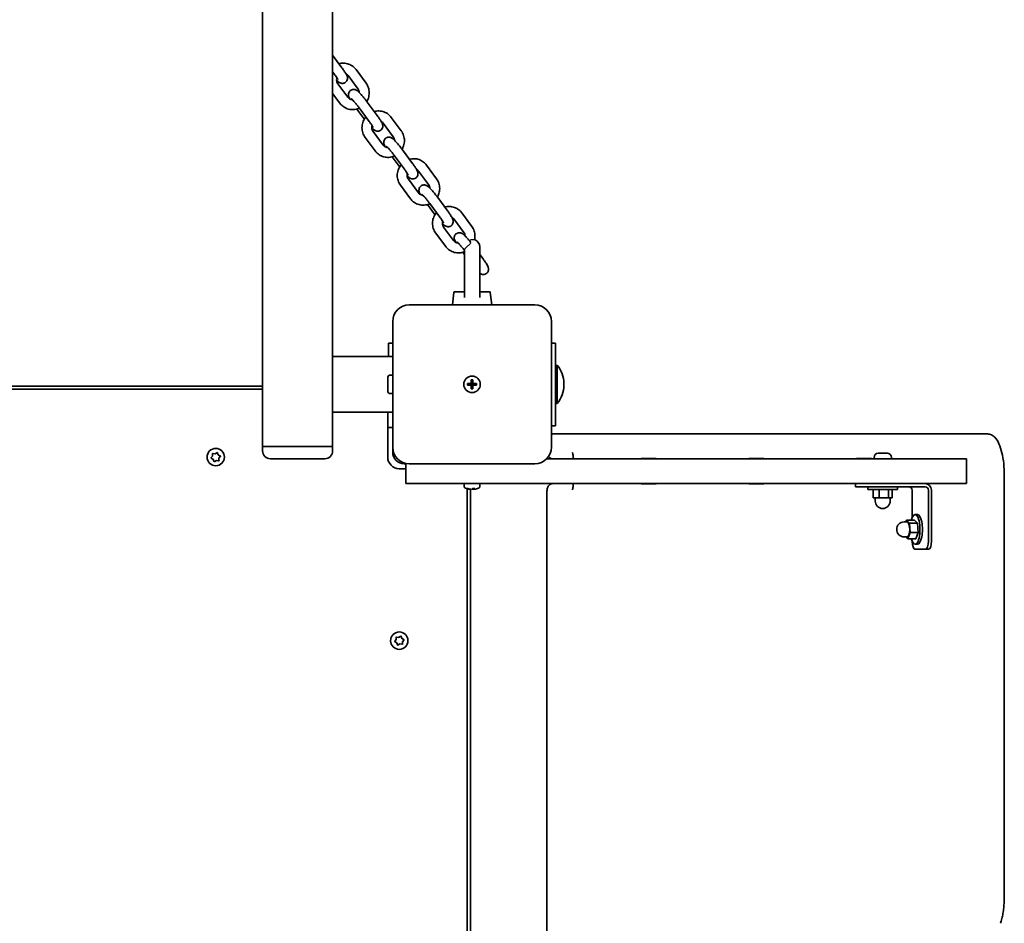
# Model space of a CAD drawing. Units: millimetres. Extents: x -4627 to 4837, y -4657 to 4954.
# Drawn here: x 1891 to 2486, y -2168 to -1622 of the extents above; entities that cross this region are included whole.
import ezdxf

# ---------------------------------------------------------------- set-up
doc = ezdxf.new("R2010")
doc.units = ezdxf.units.MM
doc.layers.add('Widoczne (ISO)', color=7, linetype='Continuous', lineweight=35)
doc.layers.add('Widoczne wąskie (ISO)', color=7, linetype='Continuous', lineweight=25)

msp = doc.modelspace()

# ---------------------------------------------------------------- linework, layer by layer
at = {"layer": 'Widoczne (ISO)'}
for p, q in [((2037.75, -1879.88), (2037.75, -424.54)), ((2080.15, -1825.53), (2080.15, -449.99)), ((2080.15, -1643.34), (2085.79, -1650.98)), ((2080.15, -1653.45), (2080.96, -1654.55)), ((2094.28, -1652.04), (2100.33, -1660.24)), ((2089.35, -1668.8), (2083.3, -1660.6)), ((2089.46, -1655.61), (2095.51, -1663.8)), ((2084.53, -1672.36), (2080.15, -1666.43)), ((2101.06, -1671.67), (2107.11, -1679.87)), ((2099.07, -1681.62), (2094.84, -1675.88)), ((2096.23, -1675.23), (2102.28, -1683.43)), ((2110.78, -1684.49), (2116.83, -1692.69)), ((2115.61, -1680.93), (2121.66, -1689.13)), ((2110.67, -1697.69), (2104.62, -1689.49)), ((2105.85, -1701.25), (2099.8, -1693.05)), ((2122.38, -1700.56), (2128.43, -1708.76)), ((2120.39, -1710.51), (2116.16, -1704.77)), ((2117.55, -1704.12), (2123.6, -1712.32)), ((2132.1, -1713.38), (2138.15, -1721.58)), ((2136.93, -1709.82), (2142.98, -1718.01)), ((2132, -1726.57), (2125.94, -1718.38)), ((2127.17, -1730.14), (2121.12, -1721.94)), ((2143.7, -1729.45), (2149.75, -1737.64)), ((2141.71, -1739.4), (2137.48, -1733.66)), ((2138.87, -1733.01), (2144.93, -1741.21)), ((2153.42, -1742.27), (2159.47, -1750.46)), ((2158.25, -1738.7), (2164.3, -1746.9)), ((2153.32, -1755.46), (2147.27, -1747.26)), ((2148.49, -1759.02), (2142.44, -1750.83)), ((2159.8, -1761.37), (2159.8, -1789.8)), ((2169.1, -1789.8), (2169.1, -1759.23)), ((2158.8, -1762.55), (2159.8, -1763.9)), ((2171.07, -1766.53), (2169.1, -1763.86)), ((2153.4, -1786.82), (2152.53, -1794.38)), ((2153.9, -1786.38), (2159.8, -1786.38)), ((2169.1, -1786.38), (2175, -1786.38)), ((2175.5, -1786.82), (2176.37, -1794.38)), ((2202.45, -1794.38), (2126.45, -1794.38)), ((2116.45, -1804.38), (2116.45, -1880.38)), ((2212.45, -1880.38), (2212.45, -1804.38)), ((2116.45, -1817.38), (2113.95, -1817.38)), ((2113.95, -1825.53), (2113.95, -1817.38)), ((2214.95, -1817.38), (2212.45, -1817.38)), ((2214.95, -1817.38), (2214.95, -1867.38)), ((2080.15, -1825.53), (2080.15, -1859.23)), ((2080.15, -1825.53), (2116.45, -1825.53)), ((2214.95, -1830.88), (2215.95, -1830.88)), ((2215.95, -1853.88), (2215.95, -1830.88)), ((2113.55, -1846.88), (2113.55, -1837.88)), ((2116.45, -1836.88), (2114.55, -1836.88)), ((2163.95, -1841.88), (2163.95, -1839.63)), ((2163.95, -1839.63), (2164.95, -1839.63)), ((2164.95, -1839.63), (2164.95, -1841.88)), ((1561.15, -1843.38), (2037.75, -1843.38)), ((2037.75, -1845.38), (1561.15, -1845.38)), ((2161.7, -1841.88), (2163.95, -1841.88)), ((2161.7, -1842.88), (2161.7, -1841.88)), ((2163.95, -1842.88), (2161.7, -1842.88)), ((2163.95, -1842.88), (2163.95, -1841.88)), ((2164.95, -1841.88), (2163.95, -1841.88)), ((2163.95, -1845.13), (2163.95, -1842.88)), ((2164.95, -1842.88), (2163.95, -1842.88)), ((2164.95, -1845.13), (2163.95, -1845.13)), ((2164.95, -1841.88), (2167.2, -1841.88)), ((2164.95, -1841.88), (2164.95, -1842.88)), ((2167.2, -1842.88), (2164.95, -1842.88)), ((2164.95, -1842.88), (2164.95, -1845.13)), ((2167.2, -1841.88), (2167.2, -1842.88)), ((2219.96, -1842.91), (2219.96, -1841.84)), ((2116.45, -1847.88), (2114.55, -1847.88)), ((2214.95, -1853.88), (2215.95, -1853.88)), ((2080.15, -1859.23), (2116.45, -1859.23)), ((2080.15, -1879.88), (2080.15, -1859.23)), ((2113.45, -1886.38), (2113.45, -1859.23)), ((2113.45, -1868.38), (2116.45, -1868.38)), ((2212.45, -1867.38), (2214.95, -1867.38)), ((2467.65, -1872.38), (2213.38, -1872.38)), ((2476.16, -1872.38), (2467.65, -1872.38)), ((2037.75, -1879.88), (2080.15, -1879.88)), ((2037.75, -1879.88), (2080.15, -1879.88)), ((2037.75, -1882.63), (2037.75, -1879.88)), ((2080.15, -1882.63), (2080.15, -1879.88)), ((2116.45, -1883.38), (2116.45, -1880.38)), ((2006.77, -1886.66), (2007.55, -1885.74)), ((2007.95, -1887.7), (2006.87, -1887.15)), ((2007.55, -1885.74), (2007.49, -1884.53)), ((2007.87, -1884.2), (2009.06, -1884.42)), ((2009.06, -1884.42), (2010.07, -1883.76)), ((2010.55, -1883.92), (2010.95, -1885.06)), ((2011.18, -1885.17), (2012.03, -1885.6)), ((2012.13, -1886.1), (2011.34, -1887.02)), ((2011.34, -1887.02), (2011.41, -1888.22)), ((2075.4, -1887.38), (2042.5, -1887.38)), ((2209.59, -1887.38), (2255.02, -1887.38)), ((2276.67, -1887.38), (2255.02, -1887.38)), ((2266.65, -1887.3), (2275.78, -1887.3)), ((2276.67, -1887.38), (2287.06, -1887.38)), ((2287.06, -1887.38), (2308.71, -1887.38)), ((2308.71, -1887.38), (2461.45, -1887.38)), ((2331.76, -1887.3), (2340.9, -1887.3)), ((2396.88, -1887.3), (2406.01, -1887.3)), ((2407.54, -1886.64), (2407.54, -1887.38)), ((2410.1, -1884.08), (2410.84, -1884.08)), ((2410.84, -1884.08), (2410.9, -1884.08)), ((2410.9, -1884.08), (2410.9, -1884.09)), ((2410.9, -1884.08), (2411.23, -1884.08)), ((2411.23, -1884.08), (2413.42, -1884.08)), ((2413.42, -1884.08), (2413.9, -1884.08)), ((2413.9, -1884.08), (2415.37, -1884.08)), ((2415.37, -1884.08), (2415.47, -1884.08)), ((2415.47, -1884.08), (2415.48, -1884.08)), ((2418.04, -1886.64), (2418.04, -1887.38)), ((2461.45, -1887.38), (2463.45, -1887.38)), ((2463.45, -1902.38), (2463.45, -1887.38)), ((2008.35, -1888.83), (2007.95, -1887.7)), ((2009.84, -1888.34), (2008.83, -1889)), ((2011.03, -1888.56), (2009.84, -1888.34)), ((2124.45, -1893.38), (2120.45, -1893.38)), ((2124.45, -1890.38), (2123.45, -1890.38)), ((2124.45, -1890.17), (2124.45, -1902.38)), ((2126.45, -1890.38), (2202.45, -1890.38)), ((2486.32, -1897.38), (2486.32, -2151.82)), ((2149.45, -1902.38), (2124.45, -1902.38)), ((2149.45, -1902.38), (2255.02, -1902.38)), ((2159.7, -1902.38), (2159.7, -1904.34)), ((2169.2, -1902.38), (2169.2, -1904.34)), ((2255.02, -1902.38), (2276.67, -1902.38)), ((2275.78, -1902.45), (2266.65, -1902.45)), ((2276.67, -1902.38), (2287.06, -1902.38)), ((2308.71, -1902.38), (2287.06, -1902.38)), ((2308.71, -1902.38), (2461.45, -1902.38)), ((2340.9, -1902.45), (2331.76, -1902.45)), ((2396.29, -1902.38), (2396.29, -1904.38)), ((2396.56, -1904.38), (2396.29, -1904.38)), ((2396.56, -1904.38), (2403.07, -1904.38)), ((2409.43, -1904.38), (2403.07, -1904.38)), ((2403.79, -1905.98), (2403.79, -1904.38)), ((2409.43, -1904.38), (2438.49, -1904.38)), ((2421.79, -1905.98), (2421.79, -1904.38)), ((2463.45, -1902.38), (2461.45, -1902.38)), ((2161.45, -2509.32), (2161.45, -1905.43)), ((2163.45, -1905.86), (2163.45, -2508.91)), ((2164.69, -1905.49), (2164.69, -1905.69)), ((2164.95, -1905.69), (2164.95, -1905.44)), ((2165.15, -1905.69), (2165.15, -1905.45)), ((2209.73, -1907.38), (2209.73, -2507.38)), ((2403.79, -1905.98), (2421.79, -1905.98)), ((2407.07, -1905.98), (2407.07, -1910.98)), ((2407.07, -1910.98), (2410.63, -1910.98)), ((2408.29, -1910.98), (2408.29, -1912.98)), ((2410.63, -1905.98), (2410.63, -1910.98)), ((2410.63, -1910.98), (2416.35, -1910.98)), ((2416.35, -1905.98), (2416.35, -1910.98)), ((2416.35, -1910.98), (2418.51, -1910.98)), ((2417.29, -1910.98), (2417.29, -1912.98)), ((2418.51, -1905.98), (2418.51, -1910.98)), ((2430.62, -1922.88), (2430.62, -1906.38)), ((2440.38, -1906.38), (2440.38, -1937.11)), ((2442.27, -1937.11), (2442.27, -1906.38)), ((2432.36, -1921.11), (2433.87, -1921.11)), ((2427.63, -1925.61), (2425.74, -1925.61)), ((2426.84, -1925.61), (2427.27, -1924.45)), ((2432, -1924.45), (2427.27, -1924.45)), ((2427.27, -1924.45), (2429.05, -1926.33)), ((2429.05, -1926.33), (2429.41, -1931.99)), ((2433.78, -1926.33), (2429.05, -1926.33)), ((2432, -1924.45), (2433.78, -1926.33)), ((2433.78, -1926.33), (2434.14, -1931.99)), ((2427.63, -1934.61), (2425.74, -1934.61)), ((2427.99, -1935.78), (2426.89, -1934.61)), ((2429.41, -1931.99), (2427.99, -1935.78)), ((2434.14, -1931.99), (2429.41, -1931.99)), ((2434.14, -1931.99), (2432.72, -1935.78)), ((2432.72, -1935.78), (2427.99, -1935.78)), ((2432.36, -1939.11), (2433.87, -1939.11)), ((2438.76, -1942.11), (2432.24, -1942.11)), ((2438.76, -1942.11), (2440.65, -1942.11)), ((2117.77, -1997.66), (2118.55, -1996.74)), ((2118.95, -1998.7), (2117.87, -1998.15)), ((2118.55, -1996.74), (2118.49, -1995.53)), ((2118.87, -1995.2), (2120.06, -1995.42)), ((2119.35, -1999.83), (2118.95, -1998.7)), ((2120.84, -1999.34), (2119.83, -2000)), ((2120.06, -1995.42), (2121.07, -1994.76)), ((2122.03, -1999.55), (2120.84, -1999.34)), ((2121.55, -1994.92), (2121.95, -1996.06)), ((2122.18, -1996.17), (2123.03, -1996.6)), ((2123.13, -1997.1), (2122.34, -1998.02)), ((2122.34, -1998.02), (2122.41, -1999.22))]:
    msp.add_line(p, q, dxfattribs=at)
for centre, radius in [((2164.45, -1842.38), 5), ((2164.45, -1842.38), 5), ((2009.45, -1886.38), 5.25), ((2120.45, -1997.38), 5.25)]:
    msp.add_circle(centre, radius, dxfattribs=at)
for centre, radius, start, end in [((2164.45, -1759.23), 4.65, 0, 70.66852), ((2153.9, -1786.88), 0.5, 90, 173.4398), ((2175, -1786.88), 0.5, 6.5602, 90), ((2126.45, -1804.38), 10, 90, 180), ((2202.45, -1804.38), 10, 0, 90), ((2202.96, -1841.84), 17, 0, 40.16328), ((2114.55, -1837.88), 1, 90, 180), ((2202.96, -1842.91), 17, 319.83672, 0), ((2114.55, -1846.88), 1, 180, 270), ((2126.45, -1880.38), 10, 180, 270), ((2202.45, -1880.38), 10, 270, 0), ((2011.13, -1884.99), 0.189, 199.61506, 286.56719), ((2042.5, -1882.63), 4.75, 180, 270), ((2075.4, -1882.63), 4.75, 270, 0), ((2120.45, -1886.38), 7, 180, 270), ((2123.45, -1883.38), 7, 180, 270), ((2410.1, -1886.64), 2.56, 90, 180), ((2415.48, -1886.64), 2.56, 0, 90), ((2160.2, -1904.34), 0.5, 180, 241.22122), ((2164.45, -1896.6), 9.33, 241.22122, 256.89037), ((2164.45, -1896.6), 9.33, 283.10963, 298.77878), ((2168.7, -1904.34), 0.5, 298.77878, 0), ((2412.79, -1912.98), 4.5, 180, 0), ((2425.74, -1930.11), 4.5, 90, 270), ((2122.13, -1995.99), 0.189, 199.61506, 286.56719)]:
    msp.add_arc(centre, radius, start, end, dxfattribs=at)
for centre, major_axis, ratio, start_param, end_param in [((2266.65, -1890.35), (0, 3.05), 0.325568, 0, 0.222223), ((2275.78, -1890.35), (0, 3.05), 0.325568, 6.060962, 6.283185), ((2331.76, -1890.35), (0, 3.05), 0.325568, 0, 0.222223), ((2340.9, -1890.35), (0, 3.05), 0.325568, 6.060962, 6.283185), ((2396.88, -1890.35), (0, 3.05), 0.325568, 0, 0.222223), ((2406.01, -1890.35), (0, 3.05), 0.325568, 6.060962, 6.283185), ((2266.65, -1899.4), (0, -3.05), 0.325568, 6.060962, 6.283185), ((2275.78, -1899.4), (0, -3.05), 0.325568, 0, 0.222223), ((2331.76, -1899.4), (0, -3.05), 0.325568, 6.060962, 6.283185), ((2340.9, -1899.4), (0, -3.05), 0.325568, 0, 0.222223), ((2428.72, -1906.38), (0, 2), 0.945519, 4.712389, 6.283185), ((2438.49, -1906.38), (0, 4), 0.945519, 4.712389, 6.283185), ((2438.49, -1906.38), (0, 2), 0.945519, 4.712389, 6.283185), ((2164.22, -1896.6), (0, -9.3), 0.943749, 5.961544, 6.207903), ((2161.67, -1896.6), (0, -8.85), 0.330663, 6.204074, 6.362297), ((2164.68, -1896.6), (0, -9.3), 0.943749, 5.961544, 6.207903), ((2163.79, -1896.6), (0, -9.3), 0.330663, 0.075282, 0.321642), ((2165.11, -1896.6), (0, -9.3), 0.330663, 6.066841, 6.207903), ((2164.92, -1896.6), (0, -9.11), 0.330663, 6.150195, 6.206309), ((2165.42, -1896.6), (0, -8.85), 0.943749, 6.204074, 6.362297), ((2164.22, -1896.6), (0, -9.3), 0.943749, 0.075282, 0.121199), ((2164.28, -1896.6), (0, -9.11), 0.943749, 0.076877, 0.10116), ((2164.92, -1896.6), (0, -9.11), 0.330663, 0.076877, 0.241863), ((2212.06, -1896.6), (-49.57, 0), 0.566999, 0.329226, 0.33303), ((2165.11, -1896.6), (0, -9.3), 0.330663, 0.075282, 0.321642), ((2164.68, -1896.6), (0, -9.3), 0.943749, 0.075282, 0.216345), ((2432.36, -1930.11), (0, -9), 0.325568, 5.393574, 10.314389), ((2433.87, -1930.11), (0, -9), 0.325568, 0, 3.141593), ((2427.63, -1930.11), (0, 4.5), 0.325568, 3.141593, 6.283185), ((2432.24, -1937.11), (0, -5), 0.325568, 4.760216, 6.283185), ((2438.76, -1937.11), (0, -5), 0.325568, 0, 1.570796), ((2440.65, -1937.11), (0, -5), 0.325568, 0, 1.570796)]:
    msp.add_ellipse(centre, major_axis=major_axis, ratio=ratio, start_param=start_param, end_param=end_param, dxfattribs=at)
for points, knots in [([(2083.97, -1648.52), (2084.88, -1648.27), (2085.83, -1648.15), (2087.81, -1648.18), (2088.85, -1648.37), (2090.8, -1649.07), (2091.72, -1649.58), (2093.19, -1650.75), (2093.78, -1651.36), (2094.28, -1652.04)], [5.108321, 5.108321, 5.108321, 5.108321, 5.395152, 5.395152, 5.711929, 5.711929, 6.026326, 6.026326, 6.283185, 6.283185, 6.283185, 6.283185]), ([(2080.96, -1654.55), (2081.35, -1655.07), (2081.71, -1655.58), (2082.33, -1656.49), (2082.6, -1656.9), (2082.98, -1657.52), (2083.11, -1657.76), (2083.2, -1657.95), (2083.21, -1657.98), (2083.23, -1658.01), (2083.23, -1658.01), (2083.23, -1658.01)], [0, 0, 0, 0, 0.3036367, 0.3036367, 0.5957551, 0.5957551, 0.8530706, 0.8530706, 0.9398032, 0.9398032, 0.9770599, 0.9770599, 0.9770599, 0.9770599]), ([(2085.79, -1650.98), (2086.26, -1651.62), (2086.71, -1652.25), (2087.52, -1653.45), (2087.88, -1654.02), (2088.55, -1655.19), (2088.87, -1655.48), (2089.09, -1656.86), (2089.11, -1657.01), (2089.12, -1657.48), (2089.1, -1657.84), (2088.83, -1658.64), (2088.64, -1659), (2088.13, -1659.58), (2087.85, -1659.82), (2087.26, -1660.16), (2086.96, -1660.26), (2086.36, -1660.4), (2086.07, -1660.41), (2085.51, -1660.37), (2085.28, -1660.32), (2084.82, -1660.18), (2084.63, -1660.1), (2084.22, -1659.88), (2084.03, -1659.76), (2083.39, -1659.29), (2083.01, -1658.94), (2082.57, -1658.49)], [6.283185, 6.283185, 6.283185, 6.283185, 6.619622, 6.619622, 6.971642, 6.971642, 7.420949, 7.420949, 7.469337, 7.469337, 7.541151, 7.541151, 7.587737, 7.587737, 7.623384, 7.623384, 7.658409, 7.658409, 7.69981, 7.69981, 7.754453, 7.754453, 7.828992, 7.828992, 7.953793, 7.953793, 8.307918, 8.307918, 8.307918, 8.307918]), ([(2088.17, -1654.53), (2088.36, -1654.62), (2088.55, -1654.74), (2089, -1655.08), (2089.25, -1655.32), (2089.46, -1655.61)], [5.8205101, 5.8205101, 5.8205101, 5.8205101, 6.0004587, 6.0004587, 6.2831853, 6.2831853, 6.2831853, 6.2831853]), ([(2083.3, -1660.6), (2083.06, -1660.27), (2082.86, -1659.88), (2082.62, -1659.08), (2082.56, -1658.66), (2082.57, -1657.86), (2082.63, -1657.49), (2082.74, -1657.14)], [3.1415927, 3.1415927, 3.1415927, 3.1415927, 3.4772227, 3.4772227, 3.7972101, 3.7972101, 4.0716771, 4.0716771, 4.0716771, 4.0716771]), ([(2100.33, -1660.24), (2100.95, -1661.08), (2101.43, -1662.01), (2102.08, -1664), (2102.25, -1665.06), (2102.24, -1667.17), (2102.07, -1668.24), (2101.5, -1669.97), (2101.18, -1670.66), (2100.8, -1671.32)], [0, 0, 0, 0, 0.316081, 0.316081, 0.6356, 0.6356, 0.958617, 0.958617, 1.18873, 1.18873, 1.18873, 1.18873]), ([(2090.64, -1669.88), (2090.64, -1669.88), (2090.64, -1669.87), (2090.26, -1669.21), (2089.94, -1668.92), (2089.72, -1667.55), (2089.7, -1667.39), (2089.69, -1666.93), (2089.71, -1666.56), (2089.98, -1665.77), (2090.17, -1665.41), (2090.68, -1664.82), (2090.96, -1664.59), (2091.55, -1664.25), (2091.85, -1664.14), (2092.45, -1664.01), (2092.74, -1664), (2093.29, -1664.03), (2093.53, -1664.09), (2093.99, -1664.22), (2094.18, -1664.31), (2094.59, -1664.52), (2094.78, -1664.65), (2095.57, -1665.22), (2096.06, -1665.71), (2097.16, -1666.87), (2097.7, -1667.47), (2098.76, -1668.72), (2099.28, -1669.36), (2100.23, -1670.56), (2100.65, -1671.12), (2101.06, -1671.67)], [3.828396, 3.828396, 3.828396, 3.828396, 3.830049, 3.830049, 4.279356, 4.279356, 4.327744, 4.327744, 4.399559, 4.399559, 4.446144, 4.446144, 4.481792, 4.481792, 4.516816, 4.516816, 4.558217, 4.558217, 4.61286, 4.61286, 4.6874, 4.6874, 4.8122, 4.8122, 5.278571, 5.278571, 5.655861, 5.655861, 5.996079, 5.996079, 6.283185, 6.283185, 6.283185, 6.283185]), ([(2095.51, -1663.8), (2095.75, -1664.14), (2095.95, -1664.52), (2096.17, -1665.25), (2096.22, -1665.58), (2096.24, -1665.91)], [0, 0, 0, 0, 0.33563, 0.33563, 0.5890321, 0.5890321, 0.5890321, 0.5890321]), ([(2096.31, -1675.35), (2095.94, -1675.52), (2095.55, -1675.67), (2094.15, -1676.11), (2093.09, -1676.26), (2091, -1676.22), (2089.96, -1676.03), (2088.01, -1675.33), (2087.09, -1674.82), (2085.62, -1673.66), (2085.03, -1673.04), (2084.53, -1672.36)], [1.807451, 1.807451, 1.807451, 1.807451, 1.933155, 1.933155, 2.253559, 2.253559, 2.570336, 2.570336, 2.884733, 2.884733, 3.141593, 3.141593, 3.141593, 3.141593]), ([(2092.08, -1670.24), (2091.78, -1670.23), (2091.48, -1670.18), (2090.79, -1669.98), (2090.42, -1669.79), (2089.81, -1669.33), (2089.56, -1669.08), (2089.35, -1668.8)], [2.2718745, 2.2718745, 2.2718745, 2.2718745, 2.5161333, 2.5161333, 2.8588661, 2.8588661, 3.1415927, 3.1415927, 3.1415927, 3.1415927]), ([(2091.43, -1669.63), (2091.43, -1669.63), (2091.43, -1669.63), (2091.43, -1669.63), (2091.47, -1669.66), (2091.59, -1669.77), (2091.71, -1669.87), (2092.04, -1670.19), (2092.27, -1670.43), (2092.84, -1671.05), (2093.19, -1671.44), (2093.95, -1672.32), (2094.36, -1672.82), (2095.2, -1673.87), (2095.62, -1674.41), (2096.09, -1675.04), (2096.16, -1675.14), (2096.23, -1675.23)], [4.815241, 4.815241, 4.815241, 4.815241, 4.821207, 4.821207, 4.935781, 4.935781, 5.107631, 5.107631, 5.34388, 5.34388, 5.623516, 5.623516, 5.922454, 5.922454, 6.227805, 6.227805, 6.283185, 6.283185, 6.283185, 6.283185]), ([(2105.29, -1677.41), (2106.2, -1677.16), (2107.15, -1677.03), (2109.13, -1677.07), (2110.17, -1677.26), (2112.13, -1677.96), (2113.04, -1678.47), (2114.51, -1679.64), (2115.1, -1680.25), (2115.61, -1680.93)], [5.108321, 5.108321, 5.108321, 5.108321, 5.395152, 5.395152, 5.711929, 5.711929, 6.026326, 6.026326, 6.283185, 6.283185, 6.283185, 6.283185]), ([(2099.8, -1693.05), (2099.18, -1692.22), (2098.7, -1691.28), (2098.05, -1689.29), (2097.89, -1688.24), (2097.89, -1686.12), (2098.06, -1685.06), (2098.73, -1683.02), (2099.22, -1682.06), (2099.98, -1681.02), (2100.11, -1680.85), (2100.25, -1680.68)], [3.141593, 3.141593, 3.141593, 3.141593, 3.457674, 3.457674, 3.777193, 3.777193, 4.10021, 4.10021, 4.425477, 4.425477, 4.490841, 4.490841, 4.490841, 4.490841]), ([(2102.28, -1683.43), (2102.67, -1683.96), (2103.03, -1684.47), (2103.65, -1685.38), (2103.92, -1685.79), (2104.3, -1686.41), (2104.43, -1686.65), (2104.52, -1686.84), (2104.54, -1686.87), (2104.55, -1686.9), (2104.55, -1686.9), (2104.55, -1686.9)], [0, 0, 0, 0, 0.3036367, 0.3036367, 0.5957551, 0.5957551, 0.8530706, 0.8530706, 0.9398032, 0.9398032, 0.9770599, 0.9770599, 0.9770599, 0.9770599]), ([(2107.11, -1679.87), (2107.58, -1680.51), (2108.03, -1681.14), (2108.84, -1682.34), (2109.2, -1682.91), (2109.87, -1684.08), (2110.19, -1684.37), (2110.41, -1685.75), (2110.43, -1685.9), (2110.44, -1686.37), (2110.42, -1686.73), (2110.15, -1687.52), (2109.96, -1687.88), (2109.46, -1688.47), (2109.18, -1688.7), (2108.59, -1689.04), (2108.28, -1689.15), (2107.68, -1689.28), (2107.39, -1689.29), (2106.84, -1689.26), (2106.6, -1689.21), (2106.14, -1689.07), (2105.95, -1688.98), (2105.54, -1688.77), (2105.36, -1688.65), (2104.71, -1688.18), (2104.33, -1687.82), (2103.89, -1687.38)], [6.283185, 6.283185, 6.283185, 6.283185, 6.619622, 6.619622, 6.971642, 6.971642, 7.420949, 7.420949, 7.469337, 7.469337, 7.541151, 7.541151, 7.587737, 7.587737, 7.623384, 7.623384, 7.658409, 7.658409, 7.69981, 7.69981, 7.754453, 7.754453, 7.828992, 7.828992, 7.953793, 7.953793, 8.307918, 8.307918, 8.307918, 8.307918]), ([(2109.49, -1683.41), (2109.69, -1683.51), (2109.87, -1683.63), (2110.32, -1683.96), (2110.57, -1684.21), (2110.78, -1684.49)], [5.8205101, 5.8205101, 5.8205101, 5.8205101, 6.0004587, 6.0004587, 6.2831853, 6.2831853, 6.2831853, 6.2831853]), ([(2104.62, -1689.49), (2104.38, -1689.15), (2104.18, -1688.77), (2103.94, -1687.96), (2103.88, -1687.54), (2103.9, -1686.75), (2103.95, -1686.38), (2104.06, -1686.02)], [3.1415927, 3.1415927, 3.1415927, 3.1415927, 3.4772227, 3.4772227, 3.7972101, 3.7972101, 4.0716771, 4.0716771, 4.0716771, 4.0716771]), ([(2121.66, -1689.13), (2122.27, -1689.96), (2122.75, -1690.9), (2123.4, -1692.89), (2123.57, -1693.94), (2123.56, -1696.06), (2123.39, -1697.12), (2122.82, -1698.86), (2122.51, -1699.55), (2122.12, -1700.2)], [0, 0, 0, 0, 0.316081, 0.316081, 0.6356, 0.6356, 0.958617, 0.958617, 1.18873, 1.18873, 1.18873, 1.18873]), ([(2111.96, -1698.77), (2111.96, -1698.76), (2111.96, -1698.76), (2111.58, -1698.1), (2111.26, -1697.81), (2111.04, -1696.43), (2111.02, -1696.28), (2111.01, -1695.81), (2111.03, -1695.45), (2111.31, -1694.66), (2111.49, -1694.3), (2112, -1693.71), (2112.28, -1693.48), (2112.87, -1693.14), (2113.17, -1693.03), (2113.77, -1692.9), (2114.06, -1692.89), (2114.62, -1692.92), (2114.85, -1692.97), (2115.31, -1693.11), (2115.5, -1693.2), (2115.92, -1693.41), (2116.1, -1693.53), (2116.89, -1694.11), (2117.38, -1694.6), (2118.48, -1695.76), (2119.02, -1696.36), (2120.08, -1697.61), (2120.6, -1698.25), (2121.55, -1699.45), (2121.98, -1700.01), (2122.38, -1700.56)], [3.828396, 3.828396, 3.828396, 3.828396, 3.830049, 3.830049, 4.279356, 4.279356, 4.327744, 4.327744, 4.399559, 4.399559, 4.446144, 4.446144, 4.481792, 4.481792, 4.516816, 4.516816, 4.558217, 4.558217, 4.61286, 4.61286, 4.6874, 4.6874, 4.8122, 4.8122, 5.278571, 5.278571, 5.655861, 5.655861, 5.996079, 5.996079, 6.283185, 6.283185, 6.283185, 6.283185]), ([(2116.83, -1692.69), (2117.08, -1693.03), (2117.27, -1693.41), (2117.49, -1694.13), (2117.55, -1694.46), (2117.56, -1694.8)], [0, 0, 0, 0, 0.33563, 0.33563, 0.5890321, 0.5890321, 0.5890321, 0.5890321]), ([(2117.63, -1704.23), (2117.26, -1704.4), (2116.87, -1704.55), (2115.47, -1704.99), (2114.41, -1705.15), (2112.32, -1705.11), (2111.28, -1704.92), (2109.33, -1704.22), (2108.41, -1703.71), (2106.94, -1702.54), (2106.35, -1701.93), (2105.85, -1701.25)], [1.807451, 1.807451, 1.807451, 1.807451, 1.933155, 1.933155, 2.253559, 2.253559, 2.570336, 2.570336, 2.884733, 2.884733, 3.141593, 3.141593, 3.141593, 3.141593]), ([(2113.4, -1699.13), (2113.1, -1699.12), (2112.8, -1699.07), (2112.11, -1698.86), (2111.74, -1698.67), (2111.13, -1698.22), (2110.88, -1697.97), (2110.67, -1697.69)], [2.2718745, 2.2718745, 2.2718745, 2.2718745, 2.5161333, 2.5161333, 2.8588661, 2.8588661, 3.1415927, 3.1415927, 3.1415927, 3.1415927]), ([(2112.75, -1698.52), (2112.75, -1698.52), (2112.75, -1698.52), (2112.75, -1698.52), (2112.79, -1698.55), (2112.92, -1698.66), (2113.03, -1698.76), (2113.36, -1699.08), (2113.59, -1699.32), (2114.16, -1699.93), (2114.51, -1700.32), (2115.27, -1701.21), (2115.68, -1701.71), (2116.52, -1702.75), (2116.94, -1703.3), (2117.41, -1703.93), (2117.48, -1704.03), (2117.55, -1704.12)], [4.815241, 4.815241, 4.815241, 4.815241, 4.821207, 4.821207, 4.935781, 4.935781, 5.107631, 5.107631, 5.34388, 5.34388, 5.623516, 5.623516, 5.922454, 5.922454, 6.227805, 6.227805, 6.283185, 6.283185, 6.283185, 6.283185]), ([(2128.43, -1708.76), (2128.91, -1709.4), (2129.35, -1710.03), (2130.16, -1711.23), (2130.52, -1711.79), (2131.19, -1712.97), (2131.51, -1713.26), (2131.73, -1714.63), (2131.75, -1714.79), (2131.76, -1715.25), (2131.74, -1715.62), (2131.47, -1716.41), (2131.28, -1716.77), (2130.78, -1717.36), (2130.5, -1717.59), (2129.91, -1717.93), (2129.6, -1718.04), (2129, -1718.17), (2128.71, -1718.18), (2128.16, -1718.15), (2127.92, -1718.09), (2127.46, -1717.96), (2127.28, -1717.87), (2126.86, -1717.66), (2126.68, -1717.53), (2126.03, -1717.07), (2125.65, -1716.71), (2125.21, -1716.27)], [6.283185, 6.283185, 6.283185, 6.283185, 6.619622, 6.619622, 6.971642, 6.971642, 7.420949, 7.420949, 7.469337, 7.469337, 7.541151, 7.541151, 7.587737, 7.587737, 7.623384, 7.623384, 7.658409, 7.658409, 7.69981, 7.69981, 7.754453, 7.754453, 7.828992, 7.828992, 7.953793, 7.953793, 8.307918, 8.307918, 8.307918, 8.307918]), ([(2126.61, -1706.29), (2127.52, -1706.04), (2128.47, -1705.92), (2130.46, -1705.96), (2131.49, -1706.15), (2133.45, -1706.85), (2134.36, -1707.36), (2135.83, -1708.52), (2136.43, -1709.14), (2136.93, -1709.82)], [5.108321, 5.108321, 5.108321, 5.108321, 5.395152, 5.395152, 5.711929, 5.711929, 6.026326, 6.026326, 6.283185, 6.283185, 6.283185, 6.283185]), ([(2121.12, -1721.94), (2120.5, -1721.1), (2120.02, -1720.17), (2119.37, -1718.18), (2119.21, -1717.12), (2119.21, -1715.01), (2119.38, -1713.94), (2120.05, -1711.91), (2120.54, -1710.95), (2121.3, -1709.9), (2121.44, -1709.73), (2121.57, -1709.57)], [3.141593, 3.141593, 3.141593, 3.141593, 3.457674, 3.457674, 3.777193, 3.777193, 4.10021, 4.10021, 4.425477, 4.425477, 4.490841, 4.490841, 4.490841, 4.490841]), ([(2123.6, -1712.32), (2123.99, -1712.85), (2124.35, -1713.35), (2124.98, -1714.27), (2125.24, -1714.67), (2125.62, -1715.3), (2125.75, -1715.54), (2125.84, -1715.72), (2125.86, -1715.76), (2125.87, -1715.78), (2125.87, -1715.79), (2125.87, -1715.79)], [0, 0, 0, 0, 0.3036367, 0.3036367, 0.5957551, 0.5957551, 0.8530706, 0.8530706, 0.9398032, 0.9398032, 0.9770599, 0.9770599, 0.9770599, 0.9770599]), ([(2130.81, -1712.3), (2131.01, -1712.4), (2131.19, -1712.51), (2131.64, -1712.85), (2131.89, -1713.1), (2132.1, -1713.38)], [5.8205101, 5.8205101, 5.8205101, 5.8205101, 6.0004587, 6.0004587, 6.2831853, 6.2831853, 6.2831853, 6.2831853]), ([(2125.94, -1718.38), (2125.7, -1718.04), (2125.5, -1717.66), (2125.26, -1716.85), (2125.2, -1716.43), (2125.22, -1715.64), (2125.28, -1715.27), (2125.38, -1714.91)], [3.1415927, 3.1415927, 3.1415927, 3.1415927, 3.4772227, 3.4772227, 3.7972101, 3.7972101, 4.0716771, 4.0716771, 4.0716771, 4.0716771]), ([(2142.98, -1718.01), (2143.59, -1718.85), (2144.08, -1719.79), (2144.72, -1721.78), (2144.89, -1722.83), (2144.88, -1724.95), (2144.71, -1726.01), (2144.14, -1727.74), (2143.83, -1728.44), (2143.44, -1729.09)], [0, 0, 0, 0, 0.316081, 0.316081, 0.6356, 0.6356, 0.958617, 0.958617, 1.18873, 1.18873, 1.18873, 1.18873]), ([(2134.73, -1728.01), (2134.42, -1728), (2134.12, -1727.95), (2133.44, -1727.75), (2133.06, -1727.56), (2132.45, -1727.1), (2132.2, -1726.86), (2132, -1726.57)], [2.2718745, 2.2718745, 2.2718745, 2.2718745, 2.5161333, 2.5161333, 2.8588661, 2.8588661, 3.1415927, 3.1415927, 3.1415927, 3.1415927]), ([(2133.28, -1727.65), (2133.28, -1727.65), (2133.28, -1727.65), (2132.9, -1726.99), (2132.58, -1726.7), (2132.36, -1725.32), (2132.35, -1725.17), (2132.34, -1724.7), (2132.35, -1724.34), (2132.63, -1723.54), (2132.81, -1723.18), (2133.32, -1722.59), (2133.6, -1722.36), (2134.19, -1722.02), (2134.49, -1721.92), (2135.1, -1721.78), (2135.38, -1721.77), (2135.94, -1721.81), (2136.18, -1721.86), (2136.63, -1722), (2136.82, -1722.08), (2137.24, -1722.3), (2137.42, -1722.42), (2138.22, -1723), (2138.7, -1723.49), (2139.81, -1724.64), (2140.34, -1725.25), (2141.41, -1726.5), (2141.93, -1727.14), (2142.87, -1728.34), (2143.3, -1728.9), (2143.7, -1729.45)], [3.828396, 3.828396, 3.828396, 3.828396, 3.830049, 3.830049, 4.279356, 4.279356, 4.327744, 4.327744, 4.399559, 4.399559, 4.446144, 4.446144, 4.481792, 4.481792, 4.516816, 4.516816, 4.558217, 4.558217, 4.61286, 4.61286, 4.6874, 4.6874, 4.8122, 4.8122, 5.278571, 5.278571, 5.655861, 5.655861, 5.996079, 5.996079, 6.283185, 6.283185, 6.283185, 6.283185]), ([(2138.15, -1721.58), (2138.4, -1721.91), (2138.59, -1722.3), (2138.81, -1723.02), (2138.87, -1723.35), (2138.88, -1723.69)], [0, 0, 0, 0, 0.33563, 0.33563, 0.5890321, 0.5890321, 0.5890321, 0.5890321]), ([(2138.96, -1733.12), (2138.58, -1733.29), (2138.19, -1733.44), (2136.79, -1733.88), (2135.73, -1734.04), (2133.64, -1734), (2132.6, -1733.81), (2130.65, -1733.1), (2129.73, -1732.6), (2128.26, -1731.43), (2127.67, -1730.82), (2127.17, -1730.14)], [1.807451, 1.807451, 1.807451, 1.807451, 1.933155, 1.933155, 2.253559, 2.253559, 2.570336, 2.570336, 2.884733, 2.884733, 3.141593, 3.141593, 3.141593, 3.141593]), ([(2134.07, -1727.41), (2134.07, -1727.41), (2134.07, -1727.41), (2134.08, -1727.41), (2134.11, -1727.43), (2134.24, -1727.54), (2134.35, -1727.65), (2134.68, -1727.97), (2134.92, -1728.21), (2135.49, -1728.82), (2135.83, -1729.21), (2136.59, -1730.1), (2137, -1730.6), (2137.84, -1731.64), (2138.26, -1732.19), (2138.73, -1732.82), (2138.8, -1732.91), (2138.87, -1733.01)], [4.815241, 4.815241, 4.815241, 4.815241, 4.821207, 4.821207, 4.935781, 4.935781, 5.107631, 5.107631, 5.34388, 5.34388, 5.623516, 5.623516, 5.922454, 5.922454, 6.227805, 6.227805, 6.283185, 6.283185, 6.283185, 6.283185]), ([(2142.44, -1750.83), (2141.82, -1749.99), (2141.34, -1749.05), (2140.69, -1747.06), (2140.53, -1746.01), (2140.53, -1743.89), (2140.7, -1742.83), (2141.37, -1740.8), (2141.87, -1739.83), (2142.62, -1738.79), (2142.76, -1738.62), (2142.89, -1738.46)], [3.141593, 3.141593, 3.141593, 3.141593, 3.457674, 3.457674, 3.777193, 3.777193, 4.10021, 4.10021, 4.425477, 4.425477, 4.490841, 4.490841, 4.490841, 4.490841]), ([(2149.75, -1737.64), (2150.23, -1738.29), (2150.67, -1738.91), (2151.48, -1740.11), (2151.84, -1740.68), (2152.52, -1741.85), (2152.83, -1742.14), (2153.05, -1743.52), (2153.07, -1743.67), (2153.08, -1744.14), (2153.07, -1744.51), (2152.79, -1745.3), (2152.61, -1745.66), (2152.1, -1746.25), (2151.82, -1746.48), (2151.23, -1746.82), (2150.92, -1746.93), (2150.32, -1747.06), (2150.03, -1747.07), (2149.48, -1747.04), (2149.24, -1746.98), (2148.78, -1746.84), (2148.6, -1746.76), (2148.18, -1746.54), (2148, -1746.42), (2147.35, -1745.95), (2146.98, -1745.6), (2146.53, -1745.16)], [6.283185, 6.283185, 6.283185, 6.283185, 6.619622, 6.619622, 6.971642, 6.971642, 7.420949, 7.420949, 7.469337, 7.469337, 7.541151, 7.541151, 7.587737, 7.587737, 7.623384, 7.623384, 7.658409, 7.658409, 7.69981, 7.69981, 7.754453, 7.754453, 7.828992, 7.828992, 7.953793, 7.953793, 8.307918, 8.307918, 8.307918, 8.307918]), ([(2147.94, -1735.18), (2148.85, -1734.93), (2149.79, -1734.81), (2151.78, -1734.85), (2152.81, -1735.03), (2154.77, -1735.74), (2155.68, -1736.24), (2157.15, -1737.41), (2157.75, -1738.02), (2158.25, -1738.7)], [5.108321, 5.108321, 5.108321, 5.108321, 5.395152, 5.395152, 5.711929, 5.711929, 6.026326, 6.026326, 6.283185, 6.283185, 6.283185, 6.283185]), ([(2144.93, -1741.21), (2145.31, -1741.73), (2145.68, -1742.24), (2146.3, -1743.15), (2146.56, -1743.56), (2146.94, -1744.19), (2147.07, -1744.43), (2147.16, -1744.61), (2147.18, -1744.64), (2147.19, -1744.67), (2147.19, -1744.67), (2147.19, -1744.67)], [0, 0, 0, 0, 0.3036367, 0.3036367, 0.5957551, 0.5957551, 0.8530706, 0.8530706, 0.9398032, 0.9398032, 0.9770599, 0.9770599, 0.9770599, 0.9770599]), ([(2147.27, -1747.26), (2147.02, -1746.93), (2146.83, -1746.55), (2146.58, -1745.74), (2146.52, -1745.32), (2146.54, -1744.52), (2146.6, -1744.15), (2146.7, -1743.8)], [3.1415927, 3.1415927, 3.1415927, 3.1415927, 3.4772227, 3.4772227, 3.7972101, 3.7972101, 4.0716771, 4.0716771, 4.0716771, 4.0716771]), ([(2152.13, -1741.19), (2152.33, -1741.28), (2152.52, -1741.4), (2152.97, -1741.74), (2153.21, -1741.99), (2153.42, -1742.27)], [5.8205101, 5.8205101, 5.8205101, 5.8205101, 6.0004587, 6.0004587, 6.2831853, 6.2831853, 6.2831853, 6.2831853]), ([(2159.47, -1750.46), (2159.72, -1750.8), (2159.91, -1751.18), (2160.13, -1751.91), (2160.19, -1752.24), (2160.2, -1752.57)], [0, 0, 0, 0, 0.33563, 0.33563, 0.5890321, 0.5890321, 0.5890321, 0.5890321]), ([(2164.3, -1746.9), (2164.92, -1747.74), (2165.4, -1748.68), (2166.05, -1750.66), (2166.21, -1751.72), (2166.21, -1753.48), (2166.13, -1754.2), (2165.98, -1754.9)], [0, 0, 0, 0, 0.3160809, 0.3160809, 0.6356, 0.6356, 0.8523212, 0.8523212, 0.8523212, 0.8523212]), ([(2156.05, -1756.9), (2155.74, -1756.89), (2155.44, -1756.84), (2154.76, -1756.64), (2154.38, -1756.45), (2153.77, -1755.99), (2153.52, -1755.74), (2153.32, -1755.46)], [2.2718745, 2.2718745, 2.2718745, 2.2718745, 2.5161333, 2.5161333, 2.8588661, 2.8588661, 3.1415927, 3.1415927, 3.1415927, 3.1415927]), ([(2163.5, -1756.34), (2163.01, -1755.73), (2162.51, -1755.12), (2161.53, -1753.98), (2161.05, -1753.45), (2160.11, -1752.46), (2159.67, -1752.04), (2159.02, -1751.51), (2158.82, -1751.36), (2158.4, -1751.1), (2158.21, -1750.99), (2157.68, -1750.79), (2157.35, -1750.68), (2156.5, -1750.66), (2156.09, -1750.7), (2155.34, -1750.99), (2155.01, -1751.18), (2154.48, -1751.64), (2154.27, -1751.9), (2153.94, -1752.44), (2153.84, -1752.72), (2153.69, -1753.27), (2153.67, -1753.53), (2153.66, -1754.03), (2153.69, -1754.24), (2153.77, -1754.69), (2153.83, -1754.88), (2154.05, -1755.52), (2154.23, -1755.87), (2154.5, -1756.35), (2154.55, -1756.45), (2154.6, -1756.54)], [0.34482, 0.34482, 0.34482, 0.34482, 0.670899, 0.670899, 1.012894, 1.012894, 1.392054, 1.392054, 1.549133, 1.549133, 1.645307, 1.645307, 1.731837, 1.731837, 1.78411, 1.78411, 1.82149, 1.82149, 1.855944, 1.855944, 1.894861, 1.894861, 1.945162, 1.945162, 2.01306, 2.01306, 2.116534, 2.116534, 2.39055, 2.39055, 2.454789, 2.454789, 2.454789, 2.454789]), ([(2159.8, -1761.37), (2159.53, -1761.01), (2159.25, -1760.65), (2158.55, -1759.76), (2158.13, -1759.24), (2157.32, -1758.29), (2156.94, -1757.85), (2156.28, -1757.13), (2155.99, -1756.84), (2155.59, -1756.46), (2155.45, -1756.34), (2155.4, -1756.3), (2155.39, -1756.29), (2155.39, -1756.29)], [0.101184, 0.101184, 0.101184, 0.101184, 0.303637, 0.303637, 0.609332, 0.609332, 0.910031, 0.910031, 1.192776, 1.192776, 1.424072, 1.424072, 1.467944, 1.467944, 1.467944, 1.467944]), ([(2159.8, -1762.21), (2159.58, -1762.3), (2159.35, -1762.38), (2158.11, -1762.77), (2157.06, -1762.92), (2154.96, -1762.88), (2153.92, -1762.69), (2151.97, -1761.99), (2151.05, -1761.48), (2149.58, -1760.32), (2148.99, -1759.7), (2148.49, -1759.02)], [1.860037, 1.860037, 1.860037, 1.860037, 1.933155, 1.933155, 2.253559, 2.253559, 2.570336, 2.570336, 2.884733, 2.884733, 3.141593, 3.141593, 3.141593, 3.141593]), ([(2169.1, -1775.15), (2169.22, -1775.24), (2169.35, -1775.32), (2169.66, -1775.52), (2169.85, -1775.62), (2170.38, -1775.82), (2170.71, -1775.94), (2171.56, -1775.95), (2171.96, -1775.91), (2172.72, -1775.62), (2173.04, -1775.43), (2173.58, -1774.98), (2173.79, -1774.72), (2174.12, -1774.17), (2174.22, -1773.9), (2174.37, -1773.34), (2174.39, -1773.09), (2174.4, -1772.59), (2174.37, -1772.38), (2174.29, -1771.93), (2174.23, -1771.73), (2174, -1771.09), (2173.83, -1770.75), (2173.41, -1769.99), (2173.18, -1769.6), (2172.53, -1768.59), (2172.08, -1767.92), (2171.41, -1766.99), (2171.25, -1766.76), (2171.07, -1766.53)], [4.599808, 4.599808, 4.599808, 4.599808, 4.690726, 4.690726, 4.786899, 4.786899, 4.873429, 4.873429, 4.925702, 4.925702, 4.963083, 4.963083, 4.997537, 4.997537, 5.036454, 5.036454, 5.086754, 5.086754, 5.154652, 5.154652, 5.258127, 5.258127, 5.532143, 5.532143, 5.78772, 5.78772, 6.161188, 6.161188, 6.283185, 6.283185, 6.283185, 6.283185]), ([(2212.45, -1872.51), (2212.72, -1872.43), (2213.02, -1872.38), (2213.34, -1872.38), (2213.36, -1872.38), (2213.38, -1872.38)], [6.18504763, 6.18504763, 6.18504763, 6.18504763, 6.27673753, 6.27673753, 6.28318531, 6.28318531, 6.28318531, 6.28318531]), ([(2486.32, -1897.38), (2486.32, -1894.97), (2486.2, -1892.57), (2485.71, -1887.96), (2485.35, -1885.76), (2484.4, -1881.75), (2483.81, -1879.93), (2482.4, -1876.77), (2481.58, -1875.42), (2479.95, -1873.79), (2479.33, -1873.31), (2477.87, -1872.6), (2477.02, -1872.38), (2476.16, -1872.38)], [4.712389, 4.712389, 4.712389, 4.712389, 5.026548, 5.026548, 5.340708, 5.340708, 5.654867, 5.654867, 5.969026, 5.969026, 6.125252, 6.125252, 6.283185, 6.283185, 6.283185, 6.283185]), ([(2213.38, -1887.38), (2213.03, -1887.38), (2212.69, -1887.32), (2212.05, -1887.11), (2211.76, -1886.95), (2211.23, -1886.59), (2211.02, -1886.37), (2210.8, -1886.11), (2210.76, -1886.06), (2210.72, -1886)], [3.1415927, 3.1415927, 3.1415927, 3.1415927, 3.247671, 3.247671, 3.3635778, 3.3635778, 3.511495, 3.511495, 3.5531717, 3.5531717, 3.5531717, 3.5531717]), ([(2225.09, -1883.6), (2225.09, -1883.6), (2225.1, -1883.6), (2225.11, -1883.62), (2225.13, -1883.67), (2225.2, -1883.83), (2225.25, -1883.96), (2225.36, -1884.31), (2225.42, -1884.55), (2225.53, -1885.13), (2225.58, -1885.49), (2225.67, -1886.29), (2225.69, -1886.73), (2225.7, -1887.24), (2225.7, -1887.31), (2225.7, -1887.38)], [0.479801, 0.479801, 0.479801, 0.479801, 0.510865, 0.510865, 0.649525, 0.649525, 0.818695, 0.818695, 1.025571, 1.025571, 1.266763, 1.266763, 1.530513, 1.530513, 1.570796, 1.570796, 1.570796, 1.570796]), ([(2209.73, -1907.38), (2209.73, -1907.07), (2209.75, -1906.75), (2209.81, -1906.13), (2209.86, -1905.82), (2210.01, -1905.2), (2210.11, -1904.88), (2210.42, -1904.18), (2210.62, -1903.79), (2211.33, -1903.09), (2211.69, -1902.8), (2212.54, -1902.47), (2212.92, -1902.39), (2213.34, -1902.38), (2213.36, -1902.38), (2213.38, -1902.38)], [4.712389, 4.712389, 4.712389, 4.712389, 5.026548, 5.026548, 5.340708, 5.340708, 5.654867, 5.654867, 5.969026, 5.969026, 6.156748, 6.156748, 6.276738, 6.276738, 6.283185, 6.283185, 6.283185, 6.283185]), ([(2225.7, -1902.38), (2225.7, -1902.82), (2225.68, -1903.25), (2225.61, -1904.1), (2225.55, -1904.5), (2225.42, -1905.18), (2225.35, -1905.46), (2225.22, -1905.87), (2225.17, -1906.01), (2225.11, -1906.13), (2225.09, -1906.15), (2225.09, -1906.15)], [1.570796, 1.570796, 1.570796, 1.570796, 1.829993, 1.829993, 2.096258, 2.096258, 2.33995, 2.33995, 2.543337, 2.543337, 2.661792, 2.661792, 2.661792, 2.661792]), ([(2484.08, -2168.3), (2484.37, -2167.4), (2484.64, -2166.44), (2485.11, -2164.43), (2485.32, -2163.38), (2485.68, -2161.21), (2485.83, -2160.08), (2486.08, -2157.78), (2486.17, -2156.6), (2486.29, -2154.22), (2486.32, -2153.02), (2486.32, -2151.82)], [3.9269908, 3.9269908, 3.9269908, 3.9269908, 4.0840704, 4.0840704, 4.2411501, 4.2411501, 4.3982297, 4.3982297, 4.5553093, 4.5553093, 4.712389, 4.712389, 4.712389, 4.712389])]:
    msp.add_open_spline(points, degree=3, knots=knots, dxfattribs=at)
for points in [[(2099.34, -1681.98), (2099.25, -1681.86), (2099.16, -1681.74), (2099.07, -1681.62)], [(2120.66, -1710.86), (2120.57, -1710.74), (2120.48, -1710.63), (2120.39, -1710.51)], [(2141.98, -1739.75), (2141.89, -1739.63), (2141.8, -1739.51), (2141.71, -1739.4)], [(2006.51, -1886.97), (2006.6, -1886.86), (2006.69, -1886.76), (2006.77, -1886.66)], [(2006.87, -1887.15), (2006.76, -1887.09), (2006.63, -1887.03), (2006.51, -1886.97)], [(2007.49, -1884.53), (2007.48, -1884.4), (2007.48, -1884.27), (2007.47, -1884.13)], [(2007.47, -1884.13), (2007.61, -1884.15), (2007.74, -1884.18), (2007.87, -1884.2)], [(2010.07, -1883.76), (2010.17, -1883.69), (2010.29, -1883.61), (2010.41, -1883.53)], [(2010.41, -1883.53), (2010.46, -1883.67), (2010.5, -1883.8), (2010.55, -1883.92)], [(2012.03, -1885.6), (2012.14, -1885.66), (2012.27, -1885.72), (2012.39, -1885.79)], [(2012.39, -1885.79), (2012.3, -1885.89), (2012.21, -1886), (2012.13, -1886.1)], [(2410.82, -1884.1), (2410.83, -1884.08), (2410.84, -1884.08), (2410.84, -1884.08)], [(2411.23, -1884.08), (2411.1, -1884.08), (2410.96, -1884.08), (2410.82, -1884.1)], [(2413.77, -1884.1), (2413.65, -1884.08), (2413.53, -1884.08), (2413.42, -1884.08)], [(2413.9, -1884.08), (2413.86, -1884.08), (2413.81, -1884.08), (2413.77, -1884.1)], [(2415.74, -1884.1), (2415.61, -1884.08), (2415.49, -1884.08), (2415.37, -1884.08)], [(2415.47, -1884.08), (2415.55, -1884.08), (2415.64, -1884.08), (2415.74, -1884.1)], [(2008.49, -1889.22), (2008.44, -1889.09), (2008.4, -1888.96), (2008.35, -1888.83)], [(2008.83, -1889), (2008.72, -1889.07), (2008.61, -1889.14), (2008.49, -1889.22)], [(2011.43, -1888.63), (2011.29, -1888.6), (2011.16, -1888.58), (2011.03, -1888.56)], [(2011.41, -1888.22), (2011.42, -1888.35), (2011.42, -1888.49), (2011.43, -1888.63)], [(2163.56, -1905.87), (2163.58, -1905.86), (2163.6, -1905.85), (2163.62, -1905.83)], [(2164.88, -1905.87), (2164.86, -1905.85), (2164.84, -1905.82), (2164.82, -1905.79)], [(2165.34, -1905.87), (2165.3, -1905.85), (2165.26, -1905.82), (2165.21, -1905.79)], [(2121.07, -1994.76), (2121.17, -1994.69), (2121.29, -1994.61), (2121.41, -1994.53)], [(2121.41, -1994.53), (2121.46, -1994.67), (2121.5, -1994.8), (2121.55, -1994.92)], [(2117.51, -1997.97), (2117.6, -1997.86), (2117.69, -1997.75), (2117.77, -1997.66)], [(2117.87, -1998.15), (2117.76, -1998.09), (2117.63, -1998.03), (2117.51, -1997.97)], [(2118.49, -1995.53), (2118.48, -1995.4), (2118.47, -1995.27), (2118.47, -1995.12)], [(2118.47, -1995.12), (2118.61, -1995.15), (2118.74, -1995.18), (2118.87, -1995.2)], [(2119.49, -2000.22), (2119.44, -2000.09), (2119.4, -1999.96), (2119.35, -1999.83)], [(2119.83, -2000), (2119.72, -2000.07), (2119.61, -2000.14), (2119.49, -2000.22)], [(2122.43, -1999.63), (2122.29, -1999.6), (2122.16, -1999.58), (2122.03, -1999.55)], [(2122.41, -1999.22), (2122.42, -1999.35), (2122.42, -1999.49), (2122.43, -1999.63)], [(2123.03, -1996.6), (2123.14, -1996.66), (2123.27, -1996.72), (2123.39, -1996.79)], [(2123.39, -1996.79), (2123.3, -1996.89), (2123.21, -1997), (2123.13, -1997.1)]]:
    msp.add_open_spline(points, degree=3, dxfattribs=at)
for points, weights in [([(2164.69, -1905.69), (2164.75, -1905.74), (2164.82, -1905.79)], [1, 0.999996409343, 0.999996436386]), ([(2164.82, -1905.79), (2164.88, -1905.74), (2164.95, -1905.69)], [0.999996436383, 0.99999640934, 1])]:
    msp.add_rational_spline(points, weights, degree=2, dxfattribs=at)
at = {"layer": 'Widoczne wąskie (ISO)'}
for points, knots in [([(2163.5, -1756.34), (2163.54, -1756.4), (2163.57, -1756.45), (2163.65, -1756.67), (2163.63, -1756.84), (2163.45, -1757.22), (2163.3, -1757.4), (2162.94, -1757.77), (2162.75, -1757.94), (2162.34, -1758.29), (2162.12, -1758.47), (2161.9, -1758.66)], [1.4474986, 1.4474986, 1.4474986, 1.4474986, 1.4879123, 1.4879123, 1.596192, 1.596192, 1.6987237, 1.6987237, 1.7851762, 1.7851762, 1.873571, 1.873571, 1.873571, 1.873571]), ([(2165.98, -1754.9), (2165.97, -1754.9), (2165.96, -1754.91), (2165.89, -1754.93), (2165.76, -1754.94), (2165.37, -1754.93), (2165.11, -1754.93), (2164.54, -1754.97), (2164.24, -1755), (2163.56, -1755.12), (2163.19, -1755.22), (2162.79, -1755.37), (2162.76, -1755.38), (2162.73, -1755.39)], [0.076437, 0.076437, 0.076437, 0.076437, 0.1167995, 0.1167995, 0.2332825, 0.2332825, 0.3454286, 0.3454286, 0.4457698, 0.4457698, 0.5597326, 0.5597326, 0.5704451, 0.5704451, 0.5704451, 0.5704451]), ([(2161.9, -1758.66), (2161.6, -1758.92), (2161.31, -1759.18), (2160.79, -1759.71), (2160.56, -1759.97), (2160.18, -1760.47), (2160.05, -1760.71), (2159.85, -1761.11), (2159.82, -1761.26), (2159.8, -1761.35), (2159.8, -1761.37), (2159.8, -1761.37)], [0, 0, 0, 0, 0.1197451, 0.1197451, 0.2442749, 0.2442749, 0.3801802, 0.3801802, 0.535001, 0.535001, 0.5909646, 0.5909646, 0.5909646, 0.5909646])]:
    msp.add_open_spline(points, degree=3, knots=knots, dxfattribs=at)

doc.saveas('drawing.dxf')
